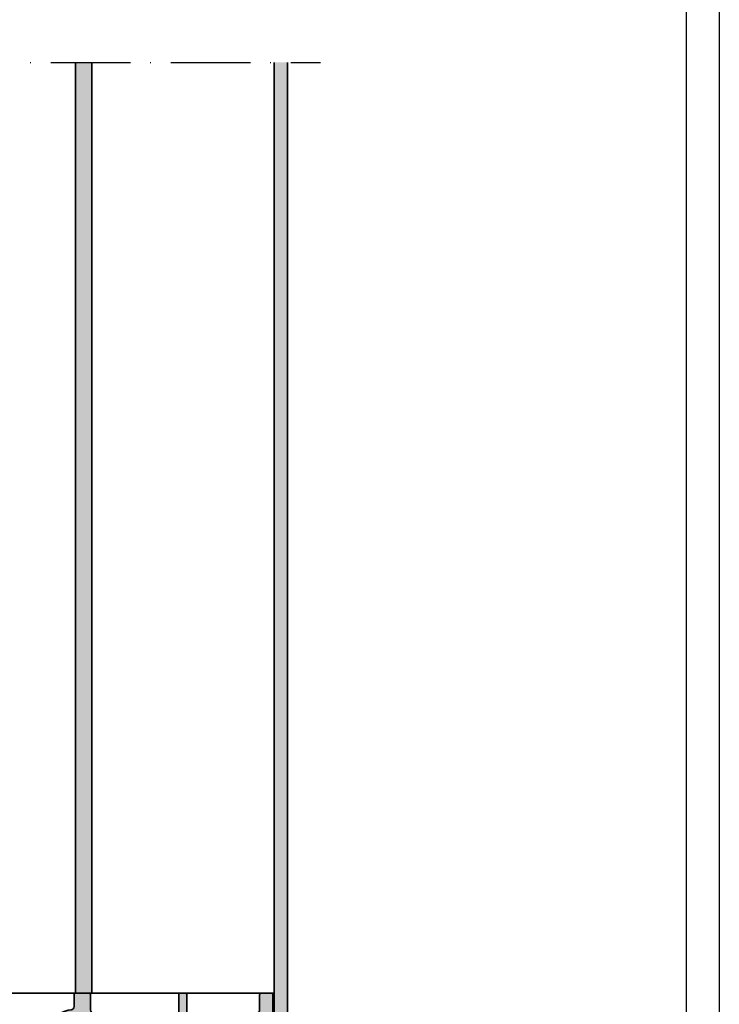
# Model space of a CAD drawing. Units: millimetres. Extents: x 2530 to 23610, y 389 to 3503.
# Drawn here: x 4342 to 4447, y 1940 to 2089 of the extents above; entities that cross this region are included whole.
import ezdxf

# ---------------------------------------------------------------- set-up
doc = ezdxf.new("R2010")
doc.units = ezdxf.units.MM
doc.linetypes.add('ACAD_ISO10W100', pattern=[18, 12, -3, 0, -3])
doc.linetypes.add('AUSGEZOGEN', pattern=[0])
doc.layers.add('nicht drucken', color=6, linetype='Continuous', plot=False)
doc.layers.add('RAHMEN', color=1, linetype='AUSGEZOGEN')
for name, color, linetype, lineweight in [('S03_AL_Kontur', 8, 'Continuous', 35), ('S04_AL_Schraffur', 253, 'Continuous', 25), ('S07_Isolation_Kontur', 91, 'Continuous', 50), ('S08_Isolation_Schraffur', 91, 'Continuous', 25), ('S18_Mittellinie', 10, 'ACAD_ISO10W100', 25)]:
    doc.layers.add(name, color=color, linetype=linetype, lineweight=lineweight)

# ---------------------------------------------------------------- blocks, each defined once
blk = doc.blocks.new('469890_s')
at = {"layer": 'S04_AL_Schraffur'}
h = blk.add_hatch(color=256, dxfattribs=at)
h.dxf.hatch_style = 1
h.paths.add_polyline_path([(0, -0.199999999999998, 0.4142135623730974), (-0.1999999999999993, 0), (-44.8, 0, 0.414213562373097), (-45, -0.199999999999998), (-45, -2.5), (-43.7, -2.5, 0.4142135623730969), (-43.5, -2.300000000000006), (-43.5, -1.700000000000001, -0.414213562373097), (-43.3, -1.5), (-37.7, -1.499999999999999, -0.414213562373097), (-37.49999999999999, -1.700000000000001), (-37.49999999999999, -2.300000000000002, 0.4142135623730969), (-37.3, -2.5), (-35.2, -2.5, 0.4142135623730966), (-34.7, -1.999999999999998, -0.4142135623730963), (-34.2, -1.5), (-25.49999999999999, -1.500000000000001, -0.4142135623730955), (-24.99999999999999, -2), (-24.99999999999999, -6.500000000000005, 0.4142135623730946), (-24.49999999999999, -7.000000000000002), (-23.69999999999998, -7.000000000000003, 0.4142135623730957), (-23.19999999999998, -6.500000000000004), (-23.19999999999999, -4.500000000000006, -0.4142135623730958), (-22.69999999999998, -4.000000000000004), (-22.19999999999999, -4.000000000000004, 0.4142135623730945), (-21.69999999999998, -3.500000000000001), (-21.69999999999998, -1.999999999999999, -0.4142135623730948), (-21.19999999999998, -1.499999999999999), (-18.49999999999997, -1.499999999999999, -0.4142135623730951), (-17.99999999999997, -2.000000000000002), (-17.99999999999997, -17.00000000000001, -0.4000000000000001), (-17.99999999999997, -18.00000000000001), (-17.99999999999997, -27.50000000000001, -0.4142135623730962), (-18.49999999999997, -28.00000000000001), (-22.69999999999998, -28.00000000000001, -0.4142135623730941), (-23.19999999999998, -27.50000000000001), (-23.19999999999998, -25.50000000000001, 0.4142135623730982), (-23.69999999999997, -25.00000000000001), (-24.5, -25.00000000000002, 0.414213562373093), (-24.99999999999999, -25.50000000000001), (-24.99999999999999, -29.30000000000002, 0.4142135623730961), (-24.49999999999999, -29.80000000000002), (-17.19999999999999, -29.80000000000001, -0.4142135623730944), (-16.69999999999999, -30.30000000000001), (-16.69999999999999, -30.80000000000002, 0.4142135623731013), (-16.49999999999999, -31.00000000000002), (-15.39999999999998, -31.00000000000001, 0.4142135623730945), (-15.19999999999999, -30.80000000000001), (-15.19999999999999, -30.30000000000002, -0.4142135623730952), (-14.69999999999999, -29.80000000000002), (-13.19999999999999, -29.80000000000001, -0.4142135623730964), (-12.69999999999999, -30.30000000000001), (-12.69999999999999, -31.00000000000001, -0.3178372451957844), (-12.49999999999999, -31.28284271247463), (-12.49999999999998, -31.7171572875254, -0.3178372451957824), (-12.69999999999999, -32.00000000000001), (-12.69999999999999, -33.89999999999998, 0.4142135623730968), (-12.39999999999995, -34.20000000000002), (-11.41000000000002, -34.20000000000001, 0.41421356237309), (-11.10999999999999, -33.89999999999998), (-11.10999999999999, -31.20000000000002, -0.414213562373099), (-10.90999999999999, -31.00000000000001), (-6.69999999999998, -31.00000000000001, -0.4142135623730951), (-6.199999999999978, -31.50000000000001), (-6.199999999999978, -32.20000000000002), (-7.581495457622346, -34.59282032302757, 0.577350269189631), (-7.461880215351682, -34.80000000000003, 0.3773100356332579), (-2.502541416447739, -30.43636363636366, -0.3773100356332592), (-2.006607536557343, -30.00000000000001), (-0.1999999999999957, -30.00000000000001, 0.41421356237309), (3.552713678800501e-15, -29.80000000000001), (3.552713678800501e-15, -27.70000000000002, 0.4142135623730952), (-0.1999999999999922, -27.50000000000001), (-2.499999999999996, -27.50000000000001, -0.4142135623730951), (-2.999999999999996, -27.00000000000001), (-3, -14.40000000000002, -0.4142135623730925), (-2.800000000000001, -14.20000000000002), (-0.1999999999999957, -14.20000000000002, 0.4142135623730951), (3.552713678800501e-15, -14.00000000000001), (-3.552713678800501e-15, -13.20000000000001, 0.4142135623730874), (-0.2000000000000028, -13.00000000000002), (-2.799999999999997, -13.00000000000002, -0.4142135623730951), (-2.999999999999998, -12.80000000000002), (-3, -2.499999999999999, -0.4142135623730951), (-2.5, -1.999999999999999), (-0.2000000000000028, -1.999999999999999, 0.4142135623730996), (0, -1.799999999999999)])
h.paths.add_polyline_path([(-15.49999999999998, -2), (-5.5, -2, -0.414213562373095), (-5, -2.5), (-4.999999999999998, -27.00000000000001, -0.4142135623730951), (-5.499999999999998, -27.50000000000001), (-15.49999999999997, -27.50000000000001, -0.4142135623730957), (-15.99999999999997, -27.00000000000001), (-15.99999999999998, -2.5, -0.4142135623730951)], flags=16)
at = {"layer": 'S03_AL_Kontur'}
for points in [[(-43.69999999999999, -2.5), (-45, -2.5), (-45, -0.2000000000000002, -0.414213562373095), (-44.8, 0), (-0.1999999999999957, 0, -0.414213562373095), (1.387778780781446e-16, -0.2), (2.775557561562891e-16, -1.799999999999999, -0.4142135623730951), (-0.1999999999999999, -1.999999999999999), (-2.5, -1.999999999999999, 0.414213562373095), (-3, -2.499999999999999), (-2.999999999999999, -12.80000000000001, 0.414213562373095), (-2.799999999999998, -13.00000000000002), (-0.1999999999999985, -13.00000000000002, -0.414213562373095), (1.665334536937735e-15, -13.20000000000002), (1.873501354054952e-15, -14.00000000000002, -0.4142135623730951), (-0.1999999999999982, -14.20000000000002), (-2.799999999999998, -14.20000000000002, 0.414213562373095), (-2.999999999999999, -14.40000000000002), (-2.999999999999997, -27.00000000000001, 0.414213562373095), (-2.499999999999997, -27.50000000000001), (-0.1999999999999966, -27.50000000000001, -0.414213562373095), (3.608224830031759e-15, -27.70000000000001), (3.573530360512223e-15, -29.80000000000001, -0.4142135623730951), (-0.1999999999999964, -30.00000000000001), (-2.006607536557341, -30.00000000000001, 0.3773100356332555), (-2.502541416447738, -30.43636363636365, -0.3773100356332585), (-7.461880215351684, -34.80000000000003, -0.5773502691896266), (-7.581495457622345, -34.59282032302757), (-6.199999999999979, -32.20000000000002), (-6.199999999999979, -31.50000000000002, 0.414213562373095), (-6.69999999999998, -31.00000000000001), (-10.90999999999998, -31.00000000000001, 0.414213562373095), (-11.10999999999999, -31.20000000000001), (-11.10999999999999, -33.89999999999998, -0.414213562373095), (-11.41000000000003, -34.20000000000001), (-12.39999999999995, -34.20000000000002, -0.414213562373095), (-12.69999999999999, -33.89999999999998), (-12.69999999999999, -32.00000000000001, 0.3178372451957825), (-12.49999999999998, -31.7171572875254), (-12.49999999999999, -31.28284271247463, 0.3178372451957812), (-12.69999999999999, -31.00000000000002), (-12.69999999999999, -30.30000000000001, 0.414213562373095), (-13.19999999999999, -29.80000000000001), (-14.69999999999999, -29.80000000000002, 0.414213562373095), (-15.19999999999999, -30.30000000000001), (-15.19999999999999, -30.80000000000002, -0.414213562373095), (-15.39999999999999, -31.00000000000001), (-16.49999999999999, -31.00000000000002, -0.414213562373095), (-16.69999999999999, -30.80000000000002), (-16.69999999999999, -30.30000000000001, 0.414213562373095), (-17.19999999999999, -29.80000000000001), (-24.49999999999999, -29.80000000000002, -0.414213562373095), (-24.99999999999999, -29.30000000000002), (-24.99999999999999, -25.50000000000001, -0.414213562373095), (-24.49999999999999, -25.00000000000002), (-23.69999999999998, -25.00000000000002, -0.414213562373095), (-23.19999999999998, -25.50000000000001), (-23.19999999999998, -27.50000000000002, 0.414213562373095), (-22.69999999999998, -28.00000000000001), (-18.49999999999997, -28.00000000000001, 0.414213562373095), (-17.99999999999997, -27.50000000000002), (-17.99999999999997, -18.00000000000001, 0.4000000000000002), (-17.99999999999997, -17.00000000000001), (-17.99999999999997, -2.000000000000002, 0.414213562373095), (-18.49999999999997, -1.499999999999999), (-21.19999999999998, -1.499999999999999, 0.414213562373095), (-21.69999999999998, -1.999999999999999), (-21.69999999999998, -3.500000000000002, -0.414213562373095), (-22.19999999999999, -4.000000000000004), (-22.69999999999998, -4.000000000000004, 0.414213562373095), (-23.19999999999999, -4.500000000000004), (-23.19999999999998, -6.500000000000004, -0.414213562373095), (-23.69999999999998, -7.000000000000003), (-24.49999999999999, -7.000000000000003, -0.414213562373095), (-24.99999999999999, -6.500000000000004), (-24.99999999999999, -2, 0.414213562373095), (-25.49999999999999, -1.500000000000001), (-34.2, -1.499999999999999, 0.4142135623730957), (-34.7, -2.000000000000001, -0.414213562373095), (-35.2, -2.5), (-37.3, -2.5, -0.4142135623730946), (-37.49999999999999, -2.3), (-37.49999999999999, -1.699999999999999, 0.4142135623730946), (-37.7, -1.499999999999999), (-43.3, -1.5, 0.414213562373095), (-43.5, -1.7), (-43.5, -2.3, -0.414213562373095)], [(-15.99999999999997, -27.00000000000001, 0.414213562373095), (-15.49999999999997, -27.50000000000001), (-5.499999999999998, -27.50000000000001, 0.414213562373095), (-4.999999999999998, -27.00000000000001), (-4.999999999999999, -2.5, 0.414213562373095), (-5.499999999999999, -2), (-15.49999999999998, -2, 0.414213562373095), (-15.99999999999998, -2.5)]]:
    blk.add_lwpolyline(points, format="xyb", close=True, dxfattribs=at)
blk = doc.blocks.new('469950_s')
at = {"layer": 'S04_AL_Schraffur'}
h = blk.add_hatch(color=256, dxfattribs=at)
h.dxf.hatch_style = 1
h.paths.add_polyline_path([(-3.200000000000002, 14.30000000000001, -0.4142135623730908), (-2.700000000000001, 14.8), (-0.1999999999999984, 14.8, 0.4142135623730931), (-8.881784197001252e-16, 15), (0, 16.8, 0.414213562373095), (-0.1999999999999993, 17), (-3.910824034438763, 17, -0.1772906917883589), (-4.23364732361267, 17.11818181818182, 0.177290691788359), (-7.461880215351707, 18.3, 0.5773502691896252), (-7.581495457622367, 18.09282032302755), (-6.200000000000002, 15.7), (-6.200000000000001, 15, -0.4142135623730954), (-6.700000000000002, 14.5), (-10.90999999999999, 14.5, -0.4142135623730949), (-11.11, 14.7), (-11.11, 17.39999999999996, 0.4142135623730951), (-11.41000000000004, 17.7), (-12.39999999999996, 17.7, 0.4142135623730951), (-12.7, 17.39999999999996), (-12.7, 15.5, -0.3178372451957826), (-12.5, 15.21715728752538), (-12.5, 14.78284271247461, -0.3178372451957784), (-12.7, 14.5), (-12.7, 14.17971186421331, 0.09408761814304904), (-12.56083513596405, 13.44670941076472), (-12.0961342744432, 12.26699754655141, 0.3081178616949967), (-10.23529913847915, 11), (-2.500000000000001, 11, -0.4142135623730951), (-2.000000000000001, 10.5), (-2.000000000000001, 6.999999999999998, -0.4000000000000011), (-2.000000000000001, 5.999999999999996), (-2, 0.5, 0.4142135623730951), (-1.5, 0), (-0.1999999999999993, 0, 0.4142135623730939), (0, 0.1999999999999993), (0, 12.5, 0.4142135623730951), (-0.5, 13), (-2.700000000000002, 13, -0.4142135623730949), (-3.200000000000002, 13.5)])
at = {"layer": 'S03_AL_Kontur'}
blk.add_lwpolyline([(-7.461880215351707, 18.3, -0.1772906917883589), (-4.233647323612672, 17.11818181818182, 0.1772906917883589), (-3.910824034438765, 17), (-0.2000000000000002, 17, -0.414213562373095), (1.040834085586084e-16, 16.8), (3.469446951953614e-17, 15, -0.4142135623730951), (-0.2, 14.8), (-2.700000000000002, 14.8, 0.414213562373095), (-3.200000000000002, 14.3), (-3.200000000000002, 13.5, 0.414213562373095), (-2.700000000000002, 13), (-0.4999999999999999, 13, -0.414213562373095), (0, 12.5), (0, 0.2000000000000002, -0.4142135623730951), (-0.2, 0), (-1.5, 0, -0.4142135623730951), (-2, 0.5), (-2.000000000000001, 5.999999999999997, 0.4000000000000012), (-2.000000000000001, 6.999999999999998), (-2.000000000000001, 10.5, 0.414213562373095), (-2.500000000000001, 11), (-10.23529913847914, 11, -0.3081178616949964), (-12.09613427444319, 12.2669975465514), (-12.56083513596405, 13.44670941076473, -0.09408761814304922), (-12.7, 14.17971186421332), (-12.7, 14.5, 0.3178372451957819), (-12.5, 14.78284271247461), (-12.5, 15.21715728752538, 0.3178372451957806), (-12.7, 15.5), (-12.7, 17.39999999999996, -0.414213562373095), (-12.39999999999996, 17.7), (-11.41000000000004, 17.7, -0.414213562373095), (-11.11, 17.39999999999996), (-11.11, 14.7, 0.414213562373095), (-10.90999999999999, 14.5), (-6.700000000000001, 14.5, 0.414213562373095), (-6.200000000000001, 15), (-6.200000000000002, 15.7), (-7.581495457622367, 18.09282032302755, -0.577350269189624)], format="xyb", close=True, dxfattribs=at)
blk = doc.blocks.new('278046_s')
at = {"layer": 'S08_Isolation_Schraffur'}
h = blk.add_hatch(dxfattribs=at)
h.set_pattern_fill('_USER', color=256, scale=1.2, angle=90, style=0, pattern_type=0)
h.set_pattern_definition([(90, (-0.02002506389352579, -1.4210854715202e-14), (-1.2, 7.347880794884119e-17), [])])
edge = h.paths.add_edge_path(flags=16)
edge.add_arc((-0.9043781067640603, 9.750000000002084), 0.4999999999999236, 269.9999999999982, 386.7367475977942)
edge.add_line((-0.4578365935559724, 9.974945942356586), (-2.775093341751149, 14.57494594235665))
edge.add_arc((-3.221634854959376, 14.35000000000207), 0.5000000000000815, 26.73674759779488, 89.99999999999888)
edge.add_line((-3.221634854959366, 14.85000000000216), (-7.5069890975192, 14.85000000000216))
edge.add_arc((-7.506989097519381, 14.35000000000232), 0.4999999999998437, 89.99999999997922, 182.4999999999904)
edge.add_line((-8.006513208310158, 14.32819030631974), (-7.826551110594457, 10.20638061263675))
edge.add_arc((-6.827502889012632, 10.25000000000214), 0.999999999999968, 182.5000000000034, 269.9999999999988)
edge.add_line((-6.827502889012654, 9.250000000002176), (-0.9043781067640753, 9.250000000002162))
edge = h.paths.add_edge_path(flags=16)
edge.add_arc((-7.719970096518992, 22.15000000000216), 0.5000000000000036, 90.0000000000004, 180.0000000000004)
edge.add_line((-8.219970096518995, 22.15000000000216), (-8.219970096518995, 19.2171568285533))
edge.add_line((-8.219970096518995, 19.2171568285533), (-8.093835094127162, 16.32819030631949))
edge.add_arc((-7.594310983336219, 16.35000000000218), 0.5000000000000145, 182.5000000000018, 270.0000000000016)
edge.add_line((-7.594310983336205, 15.85000000000216), (-3.619970096518974, 15.85000000000216))
edge.add_arc((-3.619970096518977, 16.35000000000215), 0.5000000000000036, 270.0000000000004, 360.0000000000004)
edge.add_line((-3.119970096518974, 16.35000000000216), (-3.119970096518973, 22.15000000000217))
edge.add_arc((-3.619970096518974, 22.15000000000217), 0.5000000000000004, 0, 89.99999999999994)
edge.add_line((-3.619970096518974, 22.65000000000217), (-7.719970096518996, 22.65000000000217))
edge = h.paths.add_edge_path(flags=16)
edge.add_line((-1.727076877705504, 23.94289321881562), (0.6871366846676028, 26.35710678118872))
edge.add_arc((-0.01997009651895568, 27.06421356237527), 1.000000000000004, 315.0000000000007, 360.0000000000006)
edge.add_line((0.9800299034810496, 27.06421356237528), (0.9800299034810498, 30.75000000000218))
edge.add_arc((-0.01997009651895013, 30.75000000000218), 0.9999999999999999, 0, 90)
edge.add_line((-0.01997009651895007, 31.75000000000218), (-3.864456469386045, 31.75000000000218))
edge.add_arc((-3.864456469386037, 30.75000000000218), 1, 90.00000000000045, 120.0000000000005)
edge.add_line((-4.364456469386045, 31.61602540378662), (-7.719970096518995, 29.67871870789197))
edge.add_arc((-7.219970096518998, 28.81269330410752), 0.9999999999999977, 119.9999999999999, 179.9999999999998)
edge.add_line((-8.219970096518995, 28.81269330410753), (-8.219970096518995, 24.65000000000217))
edge.add_arc((-7.219970096518995, 24.65000000000217), 1, 180, 270)
edge.add_line((-7.219970096518995, 23.65000000000217), (-2.434183658892056, 23.65000000000217))
edge.add_arc((-2.434183658892056, 24.65000000000217), 1.000000000000007, 269.9999999999999, 314.9999999999999)
edge = h.paths.add_edge_path()
edge.add_arc((4.609680653253097, 7.350000000002213), 2.000000000000061, 207.00721938869, 262.2374173438409, ccw=False)
edge.add_line((2.82778202653717, 6.441794470340485), (-1.765444753197888, 15.45370226400082))
edge.add_arc((-1.319970096519761, 15.68075364641627), 0.4999999999992581, 180.0000000000403, 207.0072193887356, ccw=False)
edge.add_line((-1.819970096519019, 15.68075364641592), (-1.819970096519019, 21.80441558773063))
edge.add_arc((-1.319970096519022, 21.80441558773062), 0.4999999999999967, 134.9999999999976, 179.9999999999996, ccw=False)
edge.add_line((-1.673523487112279, 22.15796897832391), (1.694243465853984, 25.52573593128994))
edge.add_arc((0.280029903480943, 26.93994949366309), 2, 314.9999999999978, 359.999999999998)
edge.add_line((2.280029903480942, 26.93994949366301), (2.280029903481061, 30.40247913859534))
edge.add_arc((3.280029903480986, 30.40247913859529), 0.999999999999925, 116.9864693082962, 179.9999999999974, ccw=False)
edge.add_line((2.826249832151781, 31.29359285011829), (4.243930131075823, 32.01551538239347))
edge.add_arc((4.380064152474596, 31.74818126893651), 0.300000000000038, -6.821210263296962e-13, 116.98646930829281, ccw=False)
edge.add_line((4.680064152474634, 31.74818126893651), (4.680064152474633, 31.65000000000215))
edge.add_arc((4.980064152474633, 31.65000000000214), 0.3000000000000007, 180, 360.0000000000007)
edge.add_line((5.280064152474634, 31.65000000000214), (5.280064152474634, 31.85000000000214))
edge.add_arc((5.580064152474703, 31.85000000000213), 0.3000000000000691, 90.00000000000023, 179.999999999998, ccw=False)
edge.add_arc((5.580064152474674, 32.55000000000218), 0.3999999999999631, 270.0000000000041, 450.000000000004)
edge.add_line((5.580064152474645, 32.95000000000214), (5.080029903480845, 32.95000000000221))
edge.add_arc((5.080029903480996, 33.15000000000212), 0.1999999999999034, 179.9999999999857, 269.99999999995674, ccw=False)
edge.add_line((4.880029903481088, 33.15000000000217), (4.879952298082823, 33.42581878700406))
edge.add_arc((5.379952297977667, 33.42580853271041), 0.4999999999999946, 150.0000034006567, 179.998824944504, ccw=False)
edge.add_line((4.946939581247292, 33.67580850700995), (6.265456434205951, 35.959547))
edge.add_arc((5.424203785214606, 36.50018192527714), 0.9999960709244677, 327.2729839001599, 441.8183919481003)
edge.add_line((5.566514434205958, 37.48999999999999), (2.089972936106478, 37.48999999999999))
edge.add_arc((2.089970296481402, 36.99000402256137), 0.4999959774455833, 89.99969751881393, 180.0003024811867)
edge.add_line((1.589974319042787, 36.99000138293629), (1.590565492242787, 32.75004182869321))
edge.add_arc((1.290565495158853, 32.75000000000215), 0.2999999999999994, -89.99999999999892, 0.007988691560285588, ccw=False)
edge.add_line((1.290565495158859, 32.45000000000216), (-4.185995500303211, 32.45000000000216))
edge.add_arc((-4.185995500303326, 31.9500000000018), 0.5000000000003695, 89.99999999998677, 119.9999999999891)
edge.add_line((-4.435995500303428, 32.38301270189438), (-8.66997009651881, 29.93852632902733))
edge.add_arc((-8.419970096518945, 29.50551362713492), 0.5000000000000966, 119.9999999999757, 179.9999999999829)
edge.add_line((-8.919970096519041, 29.50551362713508), (-8.919970096519041, 19.20188277422023))
edge.add_line((-8.919970096519041, 19.20188277422022), (-8.461726575845677, 8.70638061263663))
edge.add_arc((-7.462678354263985, 8.750000000001998), 0.9999999999998362, 182.500000000002, 270.0000000000063)
edge.add_line((-7.462678354263875, 7.750000000002162), (0.3975255677736813, 7.750000000002148))
edge.add_arc((0.3975255677737203, 7.250000000002339), 0.499999999999809, 27.007219388696683, 90.00000000000449, ccw=False)
edge.add_line((0.8430002244524912, 7.477051382417729), (1.558015925240474, 6.07419106754011))
edge.add_arc((1.290731131233061, 5.93796023809089), 0.3000000000000141, -0.007988691559717154, 27.007219388681676, ccw=False)
edge.add_line((1.59073112831701, 5.937918409399829), (1.589974319042786, 0.509998617063677))
edge.add_arc((2.0899702964814, 0.5099959774385994), 0.4999959774455815, 179.9996975188135, 270.0003024811861)
edge.add_line((2.089972936106475, 0.009999999999985576), (5.56651443420595, 0.009999999999985576))
edge.add_arc((5.424203785214598, 0.9998180747228353), 0.9999960709244746, 278.1816080518997, 392.7270160998406)
edge.add_line((6.265456434205944, 1.540452999999985), (4.9469395812473, 3.824191492989992))
edge.add_arc((5.379952297977691, 4.074191467289554), 0.500000000000015, 180.0011750554973, 209.9999965993445, ccw=False)
edge.add_line((4.879952298082826, 4.074181212995894), (4.88002990348097, 4.349999999575188))
edge.add_arc((5.08002990369442, 4.349999999788706), 0.2000000002134499, 90.00000006120132, 180.0000000611682, ccw=False)
edge.add_line((5.080029903480788, 4.550000000002155), (5.580064152474641, 4.550000000002216))
edge.add_arc((5.580064152474669, 4.950000000002172), 0.3999999999999542, 269.9999999999961, 449.9999999999956)
edge.add_arc((5.580064152474698, 5.650000000002189), 0.3000000000000647, 180, 270.00000000000017, ccw=False)
edge.add_line((5.280064152474632, 5.650000000002189), (5.280064152474631, 5.85000000000219))
edge.add_arc((4.980064152474631, 5.850000000002192), 0.2999999999999998, 0, 180)
edge.add_line((4.680064152474631, 5.850000000002192), (4.680064152474631, 5.665578359625216))
edge.add_arc((4.380064152474613, 5.665578359625203), 0.3000000000000176, -97.7625826561557, 2.5011104298755527e-12, ccw=False)
at = {"layer": 'S07_Isolation_Kontur'}
for points in [[(4.339543593513724, 5.368327481911598, -0.2457632758346348), (2.82778202653717, 6.441794470340485), (-1.765444753197887, 15.45370226400083, -0.1183897415628263), (-1.819970096519019, 15.68075364641592), (-1.819970096519019, 21.80441558773062, -0.1989123673796675), (-1.673523487112279, 22.15796897832391), (1.694243465853984, 25.52573593128994, 0.1989123673796587), (2.280029903480942, 26.93994949366301), (2.28002990348106, 30.40247913859533, -0.2820929041147731), (2.826249832151781, 31.29359285011829), (4.243930131075824, 32.01551538239348, -0.5599493559172865), (4.680064152474634, 31.74818126893651), (4.680064152474633, 31.65000000000214, 0.9999999999999999), (5.280064152474634, 31.65000000000214), (5.280064152474634, 31.85000000000215, -0.4142135623730864), (5.580064152474702, 32.15000000000222, 0.9999999999999999), (5.580064152474645, 32.95000000000214), (5.080029903480845, 32.95000000000221, -0.4142135623729377), (4.880029903481088, 33.15000000000217), (4.879952298082823, 33.42581878700405, -0.1316472664831095), (4.946939581247292, 33.67580850700995), (6.265456434205951, 35.95954699999999, 0.5460410483302772), (5.566514434205958, 37.48999999999999), (2.089972936106477, 37.48999999999999, 0.4142166549144979), (1.589974319042787, 36.99000138293629), (1.590565492242787, 32.75004182869322, -0.4142544007627522), (1.290565495158859, 32.45000000000216), (-4.185995500303211, 32.45000000000217, 0.1316524975874074), (-4.435995500303428, 32.38301270189438), (-8.66997009651881, 29.93852632902733, 0.2679491924311562), (-8.919970096519041, 29.50551362713508), (-8.919970096519041, 19.20188277422022), (-8.461726575845677, 8.706380612636634, 0.4014906669060436), (-7.462678354263875, 7.750000000002162), (0.3975255677736814, 7.750000000002148, -0.2819951625125433), (0.8430002244524912, 7.477051382417729), (1.558015925240474, 6.074191067540111, -0.1184250875149807), (1.59073112831701, 5.937918409399829), (1.589974319042786, 0.5099986170636779, 0.4142166549144968), (2.089972936106475, 0.009999999999985576), (5.56651443420595, 0.009999999999985576, 0.546041048330279), (6.265456434205944, 1.540452999999985), (4.9469395812473, 3.824191492989991, -0.1316472664831093), (4.879952298082826, 4.074181212995894), (4.88002990348097, 4.349999999575187, -0.4142135623729285), (5.080029903480788, 4.550000000002155), (5.580064152474641, 4.550000000002216, 0.9999999999999986), (5.580064152474699, 5.350000000002124, -0.4142135623730959), (5.280064152474632, 5.650000000002189), (5.280064152474631, 5.850000000002192, 1), (4.680064152474631, 5.850000000002192), (4.680064152474631, 5.665578359625213, -0.4544757685523784)], [(-1.727076877705504, 23.94289321881562), (0.6871366846676029, 26.35710678118873, 0.1989123673796578), (0.9800299034810496, 27.06421356237528), (0.9800299034810498, 30.75000000000218, 0.414213562373095), (-0.01997009651895007, 31.75000000000218), (-3.864456469386045, 31.75000000000218, 0.1316524975873961), (-4.364456469386045, 31.61602540378662), (-7.719970096518995, 29.67871870789197, 0.2679491924311224), (-8.219970096518995, 28.81269330410753), (-8.219970096518995, 24.65000000000217, 0.414213562373095), (-7.219970096518995, 23.65000000000217), (-2.434183658892057, 23.65000000000217, 0.1989123673796582)], [(-7.719970096518995, 22.65000000000217, 0.414213562373095), (-8.219970096518995, 22.15000000000216), (-8.219970096518995, 19.2171568285533), (-8.093835094127162, 16.32819030631949, 0.4014906669060219), (-7.594310983336205, 15.85000000000216), (-3.619970096518974, 15.85000000000216, 0.4142135623730951), (-3.119970096518974, 16.35000000000216), (-3.119970096518974, 22.15000000000217, 0.4142135623730948), (-3.619970096518974, 22.65000000000217)], [(-0.9043781067640758, 9.250000000002162, 0.5585189696199122), (-0.4578365935559724, 9.974945942356586), (-2.775093341751149, 14.57494594235665, 0.2832695905445126), (-3.221634854959366, 14.85000000000216), (-7.5069890975192, 14.85000000000216, 0.4270519577667602), (-8.006513208310158, 14.32819030631974), (-7.826551110594456, 10.20638061263675, 0.4014906669059989), (-6.827502889012654, 9.250000000002176)]]:
    blk.add_lwpolyline(points, format="xyb", close=True, dxfattribs=at)
blk = doc.blocks.new('475610_s')
for name, p in [('469890_s', (0, 0)), ('278046_s', (-12.69999999999998, -68.5)), ('469950_s', (1.841488870756836e-14, -83))]:
    blk.add_blockref(name, p)

msp = doc.modelspace()

# ---------------------------------------------------------------- hatches: boundary and pattern name
at = {"layer": 'S04_AL_Schraffur'}
h = msp.add_hatch(color=256, dxfattribs=at)
h.dxf.hatch_style = 1
h.paths.add_polyline_path([(4296.956688260732, 2082.660296451686), (4298.956688260732, 2082.660296451686), (4298.956688260732, 1942.160295383575), (4297.156688260731, 1942.160295383575), (4296.956688260732, 1942.160295383575)])
h.paths.add_polyline_path([(4311.756688260733, 2082.660296451686), (4313.956688260731, 2082.660296451686), (4313.956688260732, 1942.160295383575), (4311.756688260732, 1942.160295383575)])
h.paths.add_polyline_path([(4349.956688260732, 2082.660296451686), (4352.456688260732, 2082.660296451686), (4352.456688260732, 1942.160295383575), (4349.956688260732, 1942.160295383575)])
h.paths.add_polyline_path([(4379.956688260732, 2082.660296451686), (4381.956688260732, 2082.660296451686), (4381.956688260732, 1897.160295383575), (4379.956688260732, 1897.160295383575)])

# ---------------------------------------------------------------- linework, layer by layer
at = {"layer": 'nicht drucken'}
msp.add_lwpolyline([(3853.112842581106, 2480.143246348885), (4447.112842581106, 2480.143246348885), (4447.112842581106, 1639.143246348885), (3853.112842581106, 1639.143246348885)], close=True, dxfattribs=at)
at = {"layer": 'RAHMEN', "color": 0}
msp.add_lwpolyline([(4442.112842581106, 1644.143246348885), (3858.112842581106, 1644.143246348885), (3858.112842581106, 2475.143246348885), (4442.112842581106, 2475.143246348885)], close=True, dxfattribs=at)
at = {"layer": 'S03_AL_Kontur'}
for p, q in [((4349.956688260732, 1942.160295383575), (4349.956688260732, 2082.660296451686)), ((4352.456688260732, 1942.160295383575), (4352.456688260732, 2082.660296451686)), ((4379.956688260732, 1897.160295383575), (4379.956688260732, 2082.660296451686)), ((4381.956688260732, 2082.660296451686), (4381.956688260732, 1897.160295383575)), ((4379.956688260732, 1942.160295383575), (4296.956688260732, 1942.160295383575))]:
    msp.add_line(p, q, dxfattribs=at)
at = {"layer": 'S18_Mittellinie'}
msp.add_line((4291.956688260732, 2082.660296451686), (4386.956688260732, 2082.660296451686), dxfattribs=at)

# ---------------------------------------------------------------- block references
at = {"layer": 'S03_AL_Kontur', "xscale": -1, "rotation": 270}
msp.add_blockref('475610_s', (4379.756688260732, 1942.160295383575), dxfattribs=at)

doc.saveas('drawing.dxf')
